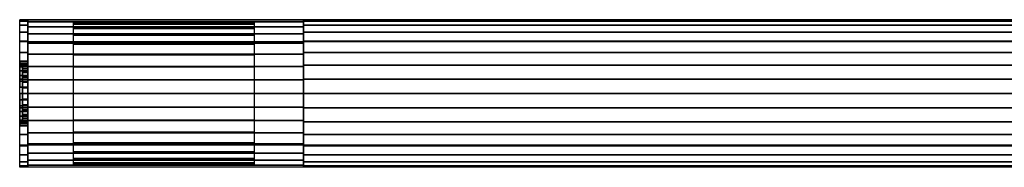
# Model space of a CAD drawing. Extents: x -366 to 366, y -28 to 28.
# Drawn here: x -366 to 0, y -28 to 28 of the extents above; entities that cross this region are included whole.
import ezdxf

# ---------------------------------------------------------------- set-up
doc = ezdxf.new("R2010")
doc.units = 0
doc.header["$LTSCALE"] = 50
doc.header["$MEASUREMENT"] = 0
doc.layers.get('0').update_dxf_attribs({"linetype": 'CONTINUOUS'})
doc.layers.add('ENSTO_AVR66_201', color=7, linetype='CONTINUOUS')

# ---------------------------------------------------------------- blocks, each defined once
blk = doc.blocks.new('QMODEL_7dde61bc_4c96_47df_83f1_8a462111f621')
at = {"color": 253}
for points, invisible_edges in [([(-366.5, 27.5, 36.79), (-363.5, 27.5, 36.79), (-363.5, 19.25, 43.75), (-366.5, 19.25, 43.75)], 1), ([(-366.5, 27.5, -15.75), (-363.5, 27.5, -15.75), (-363.5, 27.5, 36.79), (-366.5, 27.5, 36.79)], 1), ([(-366.5, 11.769423, 23.471084), (-366.5, 11.923187, 21.909896), (-366.5, 27.5, 36.79)], 15), ([(-366.5, 11.086554, 25.722201), (-366.5, 11.769423, 23.471084), (-366.5, 27.5, 36.79)], 15), ([(-366.5, 9.977635, 27.796842), (-366.5, 11.086554, 25.722201), (-366.5, 27.5, 36.79)], 15), ([(-366.5, 8.485281, 29.615281), (-366.5, 9.977635, 27.796842), (-366.5, 27.5, 36.79)], 15), ([(-366.5, 8.277883, 29.785488), (-366.5, 8.485281, 29.615281), (-366.5, 27.5, 36.79)], 15), ([(-366.5, 27.5, 36.79), (-366.5, 19.25, 43.75), (-366.5, 8.277883, 29.785488)], 15), ([(-366.5, -1.319081, 9.259918), (-366.5, -27.5, -15.75), (-366.5, 27.5, -15.75)], 15), ([(-366.5, 0, 9.13), (-366.5, -1.319081, 9.259918), (-366.5, 27.5, -15.75)], 15), ([(-366.5, 2.341084, 9.360576), (-366.5, 0, 9.13), (-366.5, 27.5, -15.75)], 15), ([(-366.5, 4.592201, 10.043445), (-366.5, 2.341084, 9.360576), (-366.5, 27.5, -15.75)], 15), ([(-366.5, 6.666843, 11.152364), (-366.5, 4.592201, 10.043445), (-366.5, 27.5, -15.75)], 15), ([(-366.5, 8.485281, 12.644718), (-366.5, 6.666843, 11.152364), (-366.5, 27.5, -15.75)], 15), ([(-366.5, 9.977635, 14.463157), (-366.5, 8.485281, 12.644718), (-366.5, 27.5, -15.75)], 15), ([(-366.5, 11.086554, 16.537798), (-366.5, 9.977635, 14.463157), (-366.5, 27.5, -15.75)], 15), ([(-366.5, 11.769423, 18.788916), (-366.5, 11.086554, 16.537798), (-366.5, 27.5, -15.75)], 15), ([(-366.5, 11.769423, 18.788916), (-366.5, 27.5, -15.75), (-366.5, 27.5, 36.79)], 15), ([(-366.5, 12, 21.13), (-366.5, 11.769423, 18.788916), (-366.5, 27.5, 36.79)], 15), ([(-366.5, 27.5, 36.79), (-366.5, 11.923187, 21.909896), (-366.5, 12, 21.13)], 15), ([(-366.5, 26.971595, -21.114984), (-366.5, 27.5, -15.75), (-366.5, -27.5, -15.75)], 15), ([(-366.5, 25.406687, -26.273795), (-366.5, 26.971595, -21.114984), (-366.5, -27.5, -15.75)], 15), ([(-363.5, 27.5, -17.85), (-260.879997, 27.5, -17.85), (-260.879997, 27.5, -15.75), (-363.5, 27.5, -15.75)], 1), ([(-363.5, 27.5, -15.75), (-260.879997, 27.5, -15.75), (-260.879997, -27.5, -15.75), (-363.5, -27.5, -15.75)], 1), ([(-363.5, -27.5, -15.75), (-363.5, 24.841597, -27.749254), (-363.5, 26.634742, -22.924218), (-363.5, 27.5, -17.85)], 15), ([(-363.5, -27.5, -15.75), (-363.5, 27.5, -17.85), (-363.5, 27.5, -15.75)], 15), ([(-363.5, 27.5, 36.79), (290.200012, 27.5, 36.79), (290.200012, 19.25, 43.75), (-363.5, 19.25, 43.75)], 11), ([(-363.5, 27.5, -15.75), (290.200012, 27.5, -15.75), (290.200012, 27.5, 36.79), (-363.5, 27.5, 36.79)], 11), ([(-363.5, -27.5, -15.75), (290.200012, -27.5, -15.75), (290.200012, 27.5, -15.75), (-363.5, 27.5, -15.75)], 11), ([(-363.5, -27.5, 36.79), (-363.5, -27.5, -15.75), (-363.5, 27.5, -15.75), (-363.5, 27.5, 36.79)], 15), ([(-363.5, -27.5, 36.79), (-363.5, 27.5, 36.79), (-363.5, 19.25, 43.75), (-363.5, -19.25, 43.75)], 15), ([(-363.5, 11.769423, 23.471084), (-363.5, 11.923187, 21.909896), (-363.5, 27.5, 36.79)], 15), ([(-363.5, 11.086554, 25.722201), (-363.5, 11.769423, 23.471084), (-363.5, 27.5, 36.79)], 15), ([(-363.5, 9.977635, 27.796842), (-363.5, 11.086554, 25.722201), (-363.5, 27.5, 36.79)], 15), ([(-363.5, 8.485281, 29.615281), (-363.5, 9.977635, 27.796842), (-363.5, 27.5, 36.79)], 15), ([(-363.5, 8.277883, 29.785488), (-363.5, 8.485281, 29.615281), (-363.5, 27.5, 36.79)], 15), ([(-363.5, 27.5, 36.79), (-363.5, 19.25, 43.75), (-363.5, 8.277883, 29.785488)], 15), ([(-363.5, -1.319081, 9.259918), (-363.5, -27.5, -15.75), (-363.5, 27.5, -15.75)], 15), ([(-363.5, 0, 9.13), (-363.5, -1.319081, 9.259918), (-363.5, 27.5, -15.75)], 15), ([(-363.5, 2.341084, 9.360576), (-363.5, 0, 9.13), (-363.5, 27.5, -15.75)], 15), ([(-363.5, 4.592201, 10.043445), (-363.5, 2.341084, 9.360576), (-363.5, 27.5, -15.75)], 15), ([(-363.5, 6.666843, 11.152364), (-363.5, 4.592201, 10.043445), (-363.5, 27.5, -15.75)], 15), ([(-363.5, 8.485281, 12.644718), (-363.5, 6.666843, 11.152364), (-363.5, 27.5, -15.75)], 15), ([(-363.5, 9.977635, 14.463157), (-363.5, 8.485281, 12.644718), (-363.5, 27.5, -15.75)], 15), ([(-363.5, 11.086554, 16.537798), (-363.5, 9.977635, 14.463157), (-363.5, 27.5, -15.75)], 15), ([(-363.5, 11.769423, 18.788916), (-363.5, 11.086554, 16.537798), (-363.5, 27.5, -15.75)], 15), ([(-363.5, 11.769423, 18.788916), (-363.5, 27.5, -15.75), (-363.5, 27.5, 36.79)], 15), ([(-363.5, 12, 21.13), (-363.5, 11.769423, 18.788916), (-363.5, 27.5, 36.79)], 15), ([(-363.5, 27.5, 36.79), (-363.5, 11.923187, 21.909896), (-363.5, 12, 21.13)], 15), ([(-363.5, 26.971595, -21.114984), (-363.5, 27.5, -15.75), (-363.5, -27.5, -15.75)], 15), ([(-363.5, 25.406687, -26.273795), (-363.5, 26.971595, -21.114984), (-363.5, -27.5, -15.75)], 15), ([(-260.879997, -27.5, -15.75), (-260.879997, 24.841597, -27.749254), (-260.879997, 26.634742, -22.924218), (-260.879997, 27.5, -17.85)], 15), ([(-260.879997, -27.5, -15.75), (-260.879997, 27.5, -17.85), (-260.879997, 27.5, -15.75)], 15), ([(-366.5, 22.865414, -31.028182), (-366.5, 25.406687, -26.273795), (-366.5, -27.5, -15.75)], 15), ([(-366.5, 19.445436, -35.195437), (-366.5, 22.865414, -31.028182), (-366.5, -27.5, -15.75)], 15), ([(-363.5, 22.865414, -31.028182), (-363.5, 25.406687, -26.273795), (-363.5, -27.5, -15.75)], 15), ([(-363.5, -27.5, -15.75), (-363.5, 18.751667, -35.993955), (-363.5, 22.183032, -32.157018), (-363.5, 24.841597, -27.749254)], 15), ([(-363.5, 19.445436, -35.195437), (-363.5, 22.865414, -31.028182), (-363.5, -27.5, -15.75)], 15), ([(-260.879997, -27.5, -15.75), (-260.879997, 18.751667, -35.993955), (-260.879997, 22.183032, -32.157018), (-260.879997, 24.841597, -27.749254)], 15), ([(-366.5, 15.278181, -38.615415), (-366.5, 19.445436, -35.195437), (-366.5, -27.5, -15.75)], 15), ([(-366.5, 19.25, 43.75), (-363.5, 19.25, 43.75), (-363.5, -19.25, 43.75), (-366.5, -19.25, 43.75)], 1), ([(-366.5, 6.666843, 31.107635), (-366.5, 8.277883, 29.785488), (-366.5, 19.25, 43.75)], 15), ([(-366.5, 4.592201, 32.216554), (-366.5, 6.666843, 31.107635), (-366.5, 19.25, 43.75)], 15), ([(-366.5, 2.341084, 32.899423), (-366.5, 4.592201, 32.216554), (-366.5, 19.25, 43.75)], 15), ([(-366.5, 0, 33.13), (-366.5, 2.341084, 32.899423), (-366.5, 19.25, 43.75)], 15), ([(-366.5, 0, 33.13), (-366.5, 19.25, 43.75), (-366.5, -19.25, 43.75)], 15), ([(-363.5, 15.278181, -38.615415), (-363.5, 19.445436, -35.195437), (-363.5, -27.5, -15.75)], 15), ([(-363.5, 19.25, 43.75), (290.200012, 19.25, 43.75), (290.200012, -19.25, 43.75), (-363.5, -19.25, 43.75)], 11), ([(-363.5, 6.666843, 31.107635), (-363.5, 8.277883, 29.785488), (-363.5, 19.25, 43.75)], 15), ([(-363.5, 4.592201, 32.216554), (-363.5, 6.666843, 31.107635), (-363.5, 19.25, 43.75)], 15), ([(-363.5, 2.341084, 32.899423), (-363.5, 4.592201, 32.216554), (-363.5, 19.25, 43.75)], 15), ([(-363.5, 0, 33.13), (-363.5, 2.341084, 32.899423), (-363.5, 19.25, 43.75)], 15), ([(-363.5, 0, 33.13), (-363.5, 19.25, 43.75), (-363.5, -19.25, 43.75)], 15), ([(-363.5, -27.5, -15.75), (-363.5, 10.07145, -41.445209), (-363.5, 14.66704, -39.126394), (-363.5, 18.751667, -35.993955)], 15), ([(-260.879997, -27.5, -15.75), (-260.879997, 10.07145, -41.445209), (-260.879997, 14.66704, -39.126394), (-260.879997, 18.751667, -35.993955)], 15), ([(-366.5, 10.523794, -41.156688), (-366.5, 15.278181, -38.615415), (-366.5, -27.5, -15.75)], 15), ([(-363.5, 10.523794, -41.156688), (-363.5, 15.278181, -38.615415), (-363.5, -27.5, -15.75)], 15), ([(-366.5, 5.364984, -42.721596), (-366.5, 10.523794, -41.156688), (-366.5, -27.5, -15.75)], 15), ([(-363.5, 5.364984, -42.721596), (-363.5, 10.523794, -41.156688), (-363.5, -27.5, -15.75)], 15), ([(-363.5, -27.5, -15.75), (-363.5, 0, -43.35), (-363.5, 5.124996, -42.869619), (-363.5, 10.07145, -41.445209)], 15), ([(-260.879997, -27.5, -15.75), (-260.879997, 0, -43.35), (-260.879997, 5.124996, -42.869619), (-260.879997, 10.07145, -41.445209)], 15), ([(-366.5, 0, -43.25), (-366.5, 5.364984, -42.721596), (-366.5, -27.5, -15.75)], 15), ([(-363.5, 0, -43.25), (-363.5, 5.364984, -42.721596), (-363.5, -27.5, -15.75)], 15), ([(-366.5, -2.341084, 32.899423), (-366.5, 0, 33.13), (-366.5, -19.25, 43.75)], 15), ([(-366.5, -5.364984, -42.721596), (-366.5, 0, -43.25), (-366.5, -27.5, -15.75)], 15), ([(-363.5, -27.5, -15.75), (-363.5, -10.07145, -41.445209), (-363.5, -5.124996, -42.869619), (-363.5, 0, -43.35)], 15), ([(-363.5, -2.341084, 32.899423), (-363.5, 0, 33.13), (-363.5, -19.25, 43.75)], 15), ([(-363.5, -5.364984, -42.721596), (-363.5, 0, -43.25), (-363.5, -27.5, -15.75)], 15), ([(-260.879997, -27.5, -15.75), (-260.879997, -10.07145, -41.445209), (-260.879997, -5.124996, -42.869619), (-260.879997, 0, -43.35)], 15), ([(-366.5, -27.5, -15.75), (-366.5, -1.319081, 9.259918), (-366.5, -2.341084, 9.360576)], 15), ([(-366.5, -4.592201, 32.216554), (-366.5, -2.341084, 32.899423), (-366.5, -19.25, 43.75)], 15), ([(-366.5, -2.341084, 9.360576), (-366.5, -4.592201, 10.043445), (-366.5, -27.5, -15.75)], 15), ([(-363.5, -27.5, -15.75), (-363.5, -1.319081, 9.259918), (-363.5, -2.341084, 9.360576)], 15), ([(-363.5, -4.592201, 32.216554), (-363.5, -2.341084, 32.899423), (-363.5, -19.25, 43.75)], 15), ([(-363.5, -2.341084, 9.360576), (-363.5, -4.592201, 10.043445), (-363.5, -27.5, -15.75)], 15), ([(-366.5, -6.666843, 31.107635), (-366.5, -4.592201, 32.216554), (-366.5, -19.25, 43.75)], 15), ([(-366.5, -4.592201, 10.043445), (-366.5, -6.452462, 11.037775), (-366.5, -27.5, -15.75)], 15), ([(-366.5, -10.523794, -41.156688), (-366.5, -5.364984, -42.721596), (-366.5, -27.5, -15.75)], 15), ([(-366.5, -27.5, -15.75), (-366.5, -6.452462, 11.037775), (-366.5, -6.666843, 11.152364)], 15), ([(-366.5, -8.485281, 29.615281), (-366.5, -6.666843, 31.107635), (-366.5, -19.25, 43.75)], 15), ([(-366.5, -6.666843, 11.152364), (-366.5, -8.485281, 12.644718), (-366.5, -27.5, -15.75)], 15), ([(-363.5, -6.666843, 31.107635), (-363.5, -4.592201, 32.216554), (-363.5, -19.25, 43.75)], 15), ([(-363.5, -4.592201, 10.043445), (-363.5, -6.452462, 11.037775), (-363.5, -27.5, -15.75)], 15), ([(-363.5, -10.523794, -41.156688), (-363.5, -5.364984, -42.721596), (-363.5, -27.5, -15.75)], 15), ([(-363.5, -27.5, -15.75), (-363.5, -6.452462, 11.037775), (-363.5, -6.666843, 11.152364)], 15), ([(-363.5, -8.485281, 29.615281), (-363.5, -6.666843, 31.107635), (-363.5, -19.25, 43.75)], 15), ([(-363.5, -6.666843, 11.152364), (-363.5, -8.485281, 12.644718), (-363.5, -27.5, -15.75)], 15), ([(-366.5, -9.977635, 27.796842), (-366.5, -8.485281, 29.615281), (-366.5, -19.25, 43.75)], 15), ([(-366.5, -8.485281, 12.644718), (-366.5, -9.977635, 14.463157), (-366.5, -27.5, -15.75)], 15), ([(-366.5, -11.086554, 25.722201), (-366.5, -9.977635, 27.796842), (-366.5, -19.25, 43.75)], 15), ([(-366.5, -9.977635, 14.463157), (-366.5, -11.086554, 16.537798), (-366.5, -27.5, -15.75)], 15), ([(-366.5, -15.278181, -38.615415), (-366.5, -10.523794, -41.156688), (-366.5, -27.5, -15.75)], 15), ([(-363.5, -9.977635, 27.796842), (-363.5, -8.485281, 29.615281), (-363.5, -19.25, 43.75)], 15), ([(-363.5, -8.485281, 12.644718), (-363.5, -9.977635, 14.463157), (-363.5, -27.5, -15.75)], 15), ([(-363.5, -11.086554, 25.722201), (-363.5, -9.977635, 27.796842), (-363.5, -19.25, 43.75)], 15), ([(-363.5, -9.977635, 14.463157), (-363.5, -11.086554, 16.537798), (-363.5, -27.5, -15.75)], 15), ([(-363.5, -27.5, -15.75), (-363.5, -18.751667, -35.993955), (-363.5, -14.66704, -39.126394), (-363.5, -10.07145, -41.445209)], 15), ([(-363.5, -15.278181, -38.615415), (-363.5, -10.523794, -41.156688), (-363.5, -27.5, -15.75)], 15), ([(-260.879997, -27.5, -15.75), (-260.879997, -18.751667, -35.993955), (-260.879997, -14.66704, -39.126394), (-260.879997, -10.07145, -41.445209)], 15), ([(-366.5, -11.769423, 23.471084), (-366.5, -11.086554, 25.722201), (-366.5, -19.25, 43.75)], 15), ([(-366.5, -11.086554, 16.537798), (-366.5, -11.769423, 18.788916), (-366.5, -27.5, -15.75)], 15), ([(-366.5, -11.769423, 23.471084), (-366.5, -19.25, 43.75), (-366.5, -27.5, -15.75)], 15), ([(-366.5, -12, 21.13), (-366.5, -11.769423, 23.471084), (-366.5, -27.5, -15.75)], 15), ([(-366.5, -11.769423, 18.788916), (-366.5, -12, 21.13), (-366.5, -27.5, -15.75)], 15), ([(-363.5, -11.769423, 23.471084), (-363.5, -11.086554, 25.722201), (-363.5, -19.25, 43.75)], 15), ([(-363.5, -11.086554, 16.537798), (-363.5, -11.769423, 18.788916), (-363.5, -27.5, -15.75)], 15), ([(-363.5, -11.769423, 23.471084), (-363.5, -19.25, 43.75), (-363.5, -27.5, -15.75)], 15), ([(-363.5, -12, 21.13), (-363.5, -11.769423, 23.471084), (-363.5, -27.5, -15.75)], 15), ([(-363.5, -11.769423, 18.788916), (-363.5, -12, 21.13), (-363.5, -27.5, -15.75)], 15), ([(-366.5, -19.445436, -35.195437), (-366.5, -15.278181, -38.615415), (-366.5, -27.5, -15.75)], 15), ([(-363.5, -19.445436, -35.195437), (-363.5, -15.278181, -38.615415), (-363.5, -27.5, -15.75)], 15), ([(-366.5, -19.25, 43.75), (-363.5, -19.25, 43.75), (-363.5, -27.5, 36.79), (-366.5, -27.5, 36.79)], 1), ([(-366.5, -19.25, 43.75), (-366.5, -27.5, 36.79), (-366.5, -27.5, -15.75)], 15), ([(-366.5, -22.865414, -31.028182), (-366.5, -19.445436, -35.195437), (-366.5, -27.5, -15.75)], 15), ([(-363.5, -27.5, -15.75), (-363.5, -24.841597, -27.749254), (-363.5, -22.183032, -32.157018), (-363.5, -18.751667, -35.993955)], 15), ([(-363.5, -19.25, 43.75), (290.200012, -19.25, 43.75), (290.200012, -27.5, 36.79), (-363.5, -27.5, 36.79)], 11), ([(-363.5, -19.25, 43.75), (-363.5, -27.5, 36.79), (-363.5, -27.5, -15.75)], 15), ([(-363.5, -22.865414, -31.028182), (-363.5, -19.445436, -35.195437), (-363.5, -27.5, -15.75)], 15), ([(-260.879997, -27.5, -15.75), (-260.879997, -24.841597, -27.749254), (-260.879997, -22.183032, -32.157018), (-260.879997, -18.751667, -35.993955)], 15), ([(-366.5, -25.406687, -26.273795), (-366.5, -22.865414, -31.028182), (-366.5, -27.5, -15.75)], 15), ([(-366.5, -27.5, -15.75), (-366.5, -26.971595, -21.114984), (-366.5, -25.406687, -26.273795)], 15), ([(-363.5, -25.406687, -26.273795), (-363.5, -22.865414, -31.028182), (-363.5, -27.5, -15.75)], 15), ([(-363.5, -27.5, -15.75), (-363.5, -27.5, -17.85), (-363.5, -26.634742, -22.924218), (-363.5, -24.841597, -27.749254)], 15), ([(-363.5, -27.5, -15.75), (-363.5, -26.971595, -21.114984), (-363.5, -25.406687, -26.273795)], 15), ([(-260.879997, -27.5, -15.75), (-260.879997, -27.5, -17.85), (-260.879997, -26.634742, -22.924218), (-260.879997, -24.841597, -27.749254)], 15), ([(-366.5, -27.5, 36.79), (-363.5, -27.5, 36.79), (-363.5, -27.5, -15.75), (-366.5, -27.5, -15.75)], 5), ([(-363.5, -27.5, -15.75), (-260.879997, -27.5, -15.75), (-260.879997, -27.5, -17.85), (-363.5, -27.5, -17.85)], 1), ([(-363.5, -27.5, 36.79), (290.200012, -27.5, 36.79), (290.200012, -27.5, -15.75), (-363.5, -27.5, -15.75)], 11)]:
    blk.add_3dface(points, dxfattribs=dict(at, invisible_edges=invisible_edges))
at = {"color": 254}
for points, invisible_edges in [([(-346.5, 26.5, -18.25), (-279.252289, 26.5, -18.25), (-279.252289, 26.5, -15.75), (-346.5, 26.5, -15.75)], 1), ([(-346.5, 26.5, -15.75), (-279.252289, 26.5, -15.75), (-279.252289, -26.5, -15.75), (-346.5, -26.5, -15.75)], 1), ([(-346.5, -26.5, -15.75), (-346.5, 24.198061, -28.081358), (-346.5, 25.821256, -23.276248), (-346.5, 26.5, -18.25)], 15), ([(-346.5, -26.5, -15.75), (-346.5, 26.5, -18.25), (-346.5, 26.5, -15.75)], 15), ([(-279.252289, -26.5, -15.75), (-279.252289, 24.198061, -28.081358), (-279.252289, 25.821256, -23.276248), (-279.252289, 26.5, -18.25)], 15), ([(-279.252289, -26.5, -15.75), (-279.252289, 26.5, -18.25), (-279.252289, 26.5, -15.75)], 15), ([(-260.879997, 27.5, -15.75), (290.20002, 27.5, -15.75), (290.20002, -27.5, -15.75), (-260.879997, -27.5, -15.75)], 1), ([(-260.879997, 0, -15.75), (-260.879997, 27.5, -15.75), (-260.879997, 26.971595, -21.114984)], 15), ([(-260.879997, 0, -15.75), (-260.879997, 26.971595, -21.114984), (-260.879997, 25.406687, -26.273795)], 15), ([(-346.5, -26.5, -15.75), (-346.5, 18.388176, -36.339673), (-346.5, 21.689786, -32.489579), (-346.5, 24.198061, -28.081358)], 15), ([(-279.252289, -26.5, -15.75), (-279.252289, 18.388176, -36.339673), (-279.252289, 21.689786, -32.489579), (-279.252289, 24.198061, -28.081358)], 15), ([(-260.879997, 0, -15.75), (-260.879997, 25.406687, -26.273795), (-260.879997, 22.865414, -31.028182)], 15), ([(-260.879997, 0, -15.75), (-260.879997, 22.865414, -31.028182), (-260.879997, 19.445436, -35.195437)], 15), ([(-346.5, -26.5, -15.75), (-346.5, 9.912592, -41.827752), (-346.5, 14.41399, -39.490817), (-346.5, 18.388176, -36.339673)], 15), ([(-279.252289, -26.5, -15.75), (-279.252289, 9.912592, -41.827752), (-279.252289, 14.41399, -39.490817), (-279.252289, 18.388176, -36.339673)], 15), ([(-260.879997, 0, -15.75), (-260.879997, 19.445436, -35.195437), (-260.879997, 15.278181, -38.615415)], 15), ([(-260.879997, 0, -15.75), (-260.879997, 15.278181, -38.615415), (-260.879997, 10.523794, -41.156688)], 15), ([(-346.5, -26.5, -15.75), (-346.5, 0, -43.75), (-346.5, 5.048627, -43.265004), (-346.5, 9.912592, -41.827752)], 15), ([(-279.252289, -26.5, -15.75), (-279.252289, 0, -43.75), (-279.252289, 5.048627, -43.265004), (-279.252289, 9.912592, -41.827752)], 15), ([(-260.879997, 0, -15.75), (-260.879997, 10.523794, -41.156688), (-260.879997, 5.364984, -42.721596)], 15), ([(-260.879997, 0, -15.75), (-260.879997, 5.364984, -42.721596), (-260.879997, 0, -43.25)], 15), ([(-346.5, -26.5, -15.75), (-346.5, -9.912592, -41.827752), (-346.5, -5.048627, -43.265004), (-346.5, 0, -43.75)], 15), ([(-279.252289, -26.5, -15.75), (-279.252289, -9.912592, -41.827752), (-279.252289, -5.048627, -43.265004), (-279.252289, 0, -43.75)], 15), ([(-260.879997, 0, -15.75), (-260.879997, 0, -43.25), (-260.879997, -5.364984, -42.721596)], 15), ([(-260.879997, 0, -15.75), (-260.879997, -5.364984, -42.721596), (-260.879997, -10.523794, -41.156688)], 15), ([(-260.879997, 0, -15.75), (-260.879997, -10.523794, -41.156688), (-260.879997, -15.278181, -38.615415)], 15), ([(-260.879997, 0, -15.75), (-260.879997, -15.278181, -38.615415), (-260.879997, -19.445436, -35.195437)], 15), ([(-260.879997, 0, -15.75), (-260.879997, -19.445436, -35.195437), (-260.879997, -22.865414, -31.028182)], 15), ([(-260.879997, 0, -15.75), (-260.879997, -22.865414, -31.028182), (-260.879997, -25.406687, -26.273795)], 15), ([(-260.879997, 0, -15.75), (-260.879997, -25.406687, -26.273795), (-260.879997, -26.971595, -21.114984)], 15), ([(-260.879997, 0, -15.75), (-260.879997, -26.971595, -21.114984), (-260.879997, -27.5, -15.75)], 15), ([(-346.5, -26.5, -15.75), (-346.5, -18.388176, -36.339673), (-346.5, -14.41399, -39.490817), (-346.5, -9.912592, -41.827752)], 15), ([(-279.252289, -26.5, -15.75), (-279.252289, -18.388176, -36.339673), (-279.252289, -14.41399, -39.490817), (-279.252289, -9.912592, -41.827752)], 15), ([(-346.5, -26.5, -15.75), (-346.5, -24.198061, -28.081358), (-346.5, -21.689786, -32.489579), (-346.5, -18.388176, -36.339673)], 15), ([(-279.252289, -26.5, -15.75), (-279.252289, -24.198061, -28.081358), (-279.252289, -21.689786, -32.489579), (-279.252289, -18.388176, -36.339673)], 15), ([(-346.5, -26.5, -15.75), (-346.5, -26.5, -18.25), (-346.5, -25.821256, -23.276248), (-346.5, -24.198061, -28.081358)], 15), ([(-279.252289, -26.5, -15.75), (-279.252289, -26.5, -18.25), (-279.252289, -25.821256, -23.276248), (-279.252289, -24.198061, -28.081358)], 15), ([(-346.5, -26.5, -15.75), (-279.252289, -26.5, -15.75), (-279.252289, -26.5, -18.25), (-346.5, -26.5, -18.25)], 1)]:
    blk.add_3dface(points, dxfattribs=dict(at, invisible_edges=invisible_edges))
at = {"color": 253}
mesh = blk.add_polymesh((17, 2), dxfattribs=at)
for k, corner in enumerate([(-363.5, -27.5, -15.75), (-366.5, -27.5, -15.75), (-363.5, -26.971595, -21.114984), (-366.5, -26.971595, -21.114984), (-363.5, -25.406687, -26.273795), (-366.5, -25.406687, -26.273795), (-363.5, -22.865414, -31.028182), (-366.5, -22.865414, -31.028182), (-363.5, -19.445436, -35.195437), (-366.5, -19.445436, -35.195437), (-363.5, -15.278181, -38.615415), (-366.5, -15.278181, -38.615415), (-363.5, -10.523794, -41.156688), (-366.5, -10.523794, -41.156688), (-363.5, -5.364984, -42.721596), (-366.5, -5.364984, -42.721596), (-363.5, 0, -43.25), (-366.5, 0, -43.25), (-363.5, 5.364984, -42.721596), (-366.5, 5.364984, -42.721596), (-363.5, 10.523794, -41.156688), (-366.5, 10.523794, -41.156688), (-363.5, 15.278181, -38.615415), (-366.5, 15.278181, -38.615415), (-363.5, 19.445436, -35.195437), (-366.5, 19.445436, -35.195437), (-363.5, 22.865414, -31.028182), (-366.5, 22.865414, -31.028182), (-363.5, 25.406687, -26.273795), (-366.5, 25.406687, -26.273795), (-363.5, 26.971595, -21.114984), (-366.5, 26.971595, -21.114984), (-363.5, 27.5, -15.75), (-366.5, 27.5, -15.75)]):
    mesh.set_mesh_vertex(divmod(k, 2), corner)
mesh = blk.add_polymesh((17, 2), dxfattribs=at)
for k, corner in enumerate([(-260.879997, -27.5, -17.85), (-363.5, -27.5, -17.85), (-260.879997, -26.634742, -22.924218), (-363.5, -26.634742, -22.924218), (-260.879997, -24.841597, -27.749254), (-363.5, -24.841597, -27.749254), (-260.879997, -22.183032, -32.157018), (-363.5, -22.183032, -32.157018), (-260.879997, -18.751667, -35.993955), (-363.5, -18.751667, -35.993955), (-260.879997, -14.66704, -39.126394), (-363.5, -14.66704, -39.126394), (-260.879997, -10.07145, -41.445209), (-363.5, -10.07145, -41.445209), (-260.879997, -5.124996, -42.869619), (-363.5, -5.124996, -42.869619), (-260.879997, 0, -43.35), (-363.5, 0, -43.35), (-260.879997, 5.124996, -42.869619), (-363.5, 5.124996, -42.869619), (-260.879997, 10.07145, -41.445209), (-363.5, 10.07145, -41.445209), (-260.879997, 14.66704, -39.126394), (-363.5, 14.66704, -39.126394), (-260.879997, 18.751667, -35.993955), (-363.5, 18.751667, -35.993955), (-260.879997, 22.183032, -32.157018), (-363.5, 22.183032, -32.157018), (-260.879997, 24.841597, -27.749254), (-363.5, 24.841597, -27.749254), (-260.879997, 26.634742, -22.924218), (-363.5, 26.634742, -22.924218), (-260.879997, 27.5, -17.85), (-363.5, 27.5, -17.85)]):
    mesh.set_mesh_vertex(divmod(k, 2), corner)
at = {"color": 254}
mesh = blk.add_polymesh((17, 2), dxfattribs=at)
for k, corner in enumerate([(-279.252289, -26.5, -18.25), (-346.5, -26.5, -18.25), (-279.252289, -25.821256, -23.276248), (-346.5, -25.821256, -23.276248), (-279.252289, -24.198061, -28.081358), (-346.5, -24.198061, -28.081358), (-279.252289, -21.689786, -32.489579), (-346.5, -21.689786, -32.489579), (-279.252289, -18.388176, -36.339673), (-346.5, -18.388176, -36.339673), (-279.252289, -14.41399, -39.490817), (-346.5, -14.41399, -39.490817), (-279.252289, -9.912592, -41.827752), (-346.5, -9.912592, -41.827752), (-279.252289, -5.048627, -43.265004), (-346.5, -5.048627, -43.265004), (-279.252289, 0, -43.75), (-346.5, 0, -43.75), (-279.252289, 5.048627, -43.265004), (-346.5, 5.048627, -43.265004), (-279.252289, 9.912592, -41.827752), (-346.5, 9.912592, -41.827752), (-279.252289, 14.41399, -39.490817), (-346.5, 14.41399, -39.490817), (-279.252289, 18.388176, -36.339673), (-346.5, 18.388176, -36.339673), (-279.252289, 21.689786, -32.489579), (-346.5, 21.689786, -32.489579), (-279.252289, 24.198061, -28.081358), (-346.5, 24.198061, -28.081358), (-279.252289, 25.821256, -23.276248), (-346.5, 25.821256, -23.276248), (-279.252289, 26.5, -18.25), (-346.5, 26.5, -18.25)]):
    mesh.set_mesh_vertex(divmod(k, 2), corner)
mesh = blk.add_polymesh((17, 2), dxfattribs=at)
for k, corner in enumerate([(290.20002, -27.5, -15.75), (-260.879997, -27.5, -15.75), (290.20002, -26.971595, -21.114984), (-260.879997, -26.971595, -21.114984), (290.20002, -25.406687, -26.273795), (-260.879997, -25.406687, -26.273795), (290.20002, -22.865414, -31.028182), (-260.879997, -22.865414, -31.028182), (290.20002, -19.445436, -35.195437), (-260.879997, -19.445436, -35.195437), (290.20002, -15.278181, -38.615415), (-260.879997, -15.278181, -38.615415), (290.20002, -10.523794, -41.156688), (-260.879997, -10.523794, -41.156688), (290.20002, -5.364984, -42.721596), (-260.879997, -5.364984, -42.721596), (290.20002, 0, -43.25), (-260.879997, 0, -43.25), (290.20002, 5.364984, -42.721596), (-260.879997, 5.364984, -42.721596), (290.20002, 10.523794, -41.156688), (-260.879997, 10.523794, -41.156688), (290.20002, 15.278181, -38.615415), (-260.879997, 15.278181, -38.615415), (290.20002, 19.445436, -35.195437), (-260.879997, 19.445436, -35.195437), (290.20002, 22.865414, -31.028182), (-260.879997, 22.865414, -31.028182), (290.20002, 25.406687, -26.273795), (-260.879997, 25.406687, -26.273795), (290.20002, 26.971595, -21.114984), (-260.879997, 26.971595, -21.114984), (290.20002, 27.5, -15.75), (-260.879997, 27.5, -15.75)]):
    mesh.set_mesh_vertex(divmod(k, 2), corner)
at = {"color": 253}
mesh = blk.add_polymesh((2, 32), dxfattribs=dict(at, n_close=True))
for k, corner in enumerate([(-366.5, 0, 33.13), (-366.5, -2.341084, 32.899423), (-366.5, -4.592201, 32.216554), (-366.5, -6.666843, 31.107635), (-366.5, -8.485281, 29.615281), (-366.5, -9.977635, 27.796842), (-366.5, -11.086554, 25.722201), (-366.5, -11.769423, 23.471084), (-366.5, -12, 21.13), (-366.5, -11.769423, 18.788916), (-366.5, -11.086554, 16.537798), (-366.5, -9.977635, 14.463157), (-366.5, -8.485281, 12.644718), (-366.5, -6.666843, 11.152364), (-366.5, -4.592201, 10.043445), (-366.5, -2.341084, 9.360576), (-366.5, 0, 9.13), (-366.5, 2.341084, 9.360576), (-366.5, 4.592201, 10.043445), (-366.5, 6.666843, 11.152364), (-366.5, 8.485281, 12.644718), (-366.5, 9.977635, 14.463157), (-366.5, 11.086554, 16.537798), (-366.5, 11.769423, 18.788916), (-366.5, 12, 21.13), (-366.5, 11.769423, 23.471084), (-366.5, 11.086554, 25.722201), (-366.5, 9.977635, 27.796842), (-366.5, 8.485281, 29.615281), (-366.5, 6.666843, 31.107635), (-366.5, 4.592201, 32.216554), (-366.5, 2.341084, 32.899423), (-363.5, 0, 33.13), (-363.5, -2.341084, 32.899423), (-363.5, -4.592201, 32.216554), (-363.5, -6.666843, 31.107635), (-363.5, -8.485281, 29.615281), (-363.5, -9.977635, 27.796842), (-363.5, -11.086554, 25.722201), (-363.5, -11.769423, 23.471084), (-363.5, -12, 21.13), (-363.5, -11.769423, 18.788916), (-363.5, -11.086554, 16.537798), (-363.5, -9.977635, 14.463157), (-363.5, -8.485281, 12.644718), (-363.5, -6.666843, 11.152364), (-363.5, -4.592201, 10.043445), (-363.5, -2.341084, 9.360576), (-363.5, 0, 9.13), (-363.5, 2.341084, 9.360576), (-363.5, 4.592201, 10.043445), (-363.5, 6.666843, 11.152364), (-363.5, 8.485281, 12.644718), (-363.5, 9.977635, 14.463157), (-363.5, 11.086554, 16.537798), (-363.5, 11.769423, 18.788916), (-363.5, 12, 21.13), (-363.5, 11.769423, 23.471084), (-363.5, 11.086554, 25.722201), (-363.5, 9.977635, 27.796842), (-363.5, 8.485281, 29.615281), (-363.5, 6.666843, 31.107635), (-363.5, 4.592201, 32.216554), (-363.5, 2.341084, 32.899423)]):
    mesh.set_mesh_vertex(divmod(k, 32), corner)
mesh = blk.add_polymesh((2, 32), dxfattribs=dict(at, n_close=True))
for k, corner in enumerate([(-365.5, 0, 32.13), (-365.5, -2.145994, 31.918638), (-365.5, -4.209518, 31.292674), (-365.5, -6.111273, 30.276165), (-365.5, -7.778175, 28.908174), (-365.5, -9.146166, 27.241272), (-365.5, -10.162675, 25.339517), (-365.5, -10.788638, 23.275993), (-365.5, -11, 21.13), (-365.5, -10.788638, 18.984006), (-365.5, -10.162675, 16.920482), (-365.5, -9.146166, 15.018727), (-365.5, -7.778175, 13.351825), (-365.5, -6.111273, 11.983834), (-365.5, -4.209518, 10.967325), (-365.5, -2.145994, 10.341362), (-365.5, 0, 10.13), (-365.5, 2.145994, 10.341362), (-365.5, 4.209518, 10.967325), (-365.5, 6.111273, 11.983834), (-365.5, 7.778175, 13.351825), (-365.5, 9.146166, 15.018727), (-365.5, 10.162675, 16.920482), (-365.5, 10.788638, 18.984006), (-365.5, 11, 21.13), (-365.5, 10.788638, 23.275993), (-365.5, 10.162675, 25.339517), (-365.5, 9.146166, 27.241272), (-365.5, 7.778175, 28.908174), (-365.5, 6.111273, 30.276165), (-365.5, 4.209518, 31.292674), (-365.5, 2.145994, 31.918638), (-363.5, 0, 32.13), (-363.5, -2.145994, 31.918638), (-363.5, -4.209518, 31.292674), (-363.5, -6.111273, 30.276165), (-363.5, -7.778175, 28.908174), (-363.5, -9.146166, 27.241272), (-363.5, -10.162675, 25.339517), (-363.5, -10.788638, 23.275993), (-363.5, -11, 21.13), (-363.5, -10.788638, 18.984006), (-363.5, -10.162675, 16.920482), (-363.5, -9.146166, 15.018727), (-363.5, -7.778175, 13.351825), (-363.5, -6.111273, 11.983834), (-363.5, -4.209518, 10.967325), (-363.5, -2.145994, 10.341362), (-363.5, 0, 10.13), (-363.5, 2.145994, 10.341362), (-363.5, 4.209518, 10.967325), (-363.5, 6.111273, 11.983834), (-363.5, 7.778175, 13.351825), (-363.5, 9.146166, 15.018727), (-363.5, 10.162675, 16.920482), (-363.5, 10.788638, 18.984006), (-363.5, 11, 21.13), (-363.5, 10.788638, 23.275993), (-363.5, 10.162675, 25.339517), (-363.5, 9.146166, 27.241272), (-363.5, 7.778175, 28.908174), (-363.5, 6.111273, 30.276165), (-363.5, 4.209518, 31.292674), (-363.5, 2.145994, 31.918638)]):
    mesh.set_mesh_vertex(divmod(k, 32), corner)
mesh = blk.add_polymesh((2, 32), dxfattribs=dict(at, n_close=True))
for k, corner in enumerate([(-365.5, 0, 21.13), (-365.5, 0, 21.13), (-365.5, 0, 21.13), (-365.5, 0, 21.13), (-365.5, 0, 21.13), (-365.5, 0, 21.13), (-365.5, 0, 21.13), (-365.5, 0, 21.13), (-365.5, 0, 21.13), (-365.5, 0, 21.13), (-365.5, 0, 21.13), (-365.5, 0, 21.13), (-365.5, 0, 21.13), (-365.5, 0, 21.13), (-365.5, 0, 21.13), (-365.5, 0, 21.13), (-365.5, 0, 21.13), (-365.5, 0, 21.13), (-365.5, 0, 21.13), (-365.5, 0, 21.13), (-365.5, 0, 21.13), (-365.5, 0, 21.13), (-365.5, 0, 21.13), (-365.5, 0, 21.13), (-365.5, 0, 21.13), (-365.5, 0, 21.13), (-365.5, 0, 21.13), (-365.5, 0, 21.13), (-365.5, 0, 21.13), (-365.5, 0, 21.13), (-365.5, 0, 21.13), (-365.5, 0, 21.13), (-365.5, 0, 32.13), (-365.5, -2.145994, 31.918638), (-365.5, -4.209518, 31.292674), (-365.5, -6.111273, 30.276165), (-365.5, -7.778175, 28.908174), (-365.5, -9.146166, 27.241272), (-365.5, -10.162675, 25.339517), (-365.5, -10.788638, 23.275993), (-365.5, -11, 21.13), (-365.5, -10.788638, 18.984006), (-365.5, -10.162675, 16.920482), (-365.5, -9.146166, 15.018727), (-365.5, -7.778175, 13.351825), (-365.5, -6.111273, 11.983834), (-365.5, -4.209518, 10.967325), (-365.5, -2.145994, 10.341362), (-365.5, 0, 10.13), (-365.5, 2.145994, 10.341362), (-365.5, 4.209518, 10.967325), (-365.5, 6.111273, 11.983834), (-365.5, 7.778175, 13.351825), (-365.5, 9.146166, 15.018727), (-365.5, 10.162675, 16.920482), (-365.5, 10.788638, 18.984006), (-365.5, 11, 21.13), (-365.5, 10.788638, 23.275993), (-365.5, 10.162675, 25.339517), (-365.5, 9.146166, 27.241272), (-365.5, 7.778175, 28.908174), (-365.5, 6.111273, 30.276165), (-365.5, 4.209518, 31.292674), (-365.5, 2.145994, 31.918638)]):
    mesh.set_mesh_vertex(divmod(k, 32), corner)
mesh = blk.add_polymesh((2, 32), dxfattribs=dict(at, n_close=True))
for k, corner in enumerate([(-363.5, 0, 21.13), (-363.5, 0, 21.13), (-363.5, 0, 21.13), (-363.5, 0, 21.13), (-363.5, 0, 21.13), (-363.5, 0, 21.13), (-363.5, 0, 21.13), (-363.5, 0, 21.13), (-363.5, 0, 21.13), (-363.5, 0, 21.13), (-363.5, 0, 21.13), (-363.5, 0, 21.13), (-363.5, 0, 21.13), (-363.5, 0, 21.13), (-363.5, 0, 21.13), (-363.5, 0, 21.13), (-363.5, 0, 21.13), (-363.5, 0, 21.13), (-363.5, 0, 21.13), (-363.5, 0, 21.13), (-363.5, 0, 21.13), (-363.5, 0, 21.13), (-363.5, 0, 21.13), (-363.5, 0, 21.13), (-363.5, 0, 21.13), (-363.5, 0, 21.13), (-363.5, 0, 21.13), (-363.5, 0, 21.13), (-363.5, 0, 21.13), (-363.5, 0, 21.13), (-363.5, 0, 21.13), (-363.5, 0, 21.13), (-363.5, 0, 32.13), (-363.5, -2.145994, 31.918638), (-363.5, -4.209518, 31.292674), (-363.5, -6.111273, 30.276165), (-363.5, -7.778175, 28.908174), (-363.5, -9.146166, 27.241272), (-363.5, -10.162675, 25.339517), (-363.5, -10.788638, 23.275993), (-363.5, -11, 21.13), (-363.5, -10.788638, 18.984006), (-363.5, -10.162675, 16.920482), (-363.5, -9.146166, 15.018727), (-363.5, -7.778175, 13.351825), (-363.5, -6.111273, 11.983834), (-363.5, -4.209518, 10.967325), (-363.5, -2.145994, 10.341362), (-363.5, 0, 10.13), (-363.5, 2.145994, 10.341362), (-363.5, 4.209518, 10.967325), (-363.5, 6.111273, 11.983834), (-363.5, 7.778175, 13.351825), (-363.5, 9.146166, 15.018727), (-363.5, 10.162675, 16.920482), (-363.5, 10.788638, 18.984006), (-363.5, 11, 21.13), (-363.5, 10.788638, 23.275993), (-363.5, 10.162675, 25.339517), (-363.5, 9.146166, 27.241272), (-363.5, 7.778175, 28.908174), (-363.5, 6.111273, 30.276165), (-363.5, 4.209518, 31.292674), (-363.5, 2.145994, 31.918638)]):
    mesh.set_mesh_vertex(divmod(k, 32), corner)

msp = doc.modelspace()

# ---------------------------------------------------------------- block references
at = {"layer": 'ENSTO_AVR66_201'}
msp.add_blockref('QMODEL_7dde61bc_4c96_47df_83f1_8a462111f621', (0, 0), dxfattribs=at)

doc.saveas('drawing.dxf')
